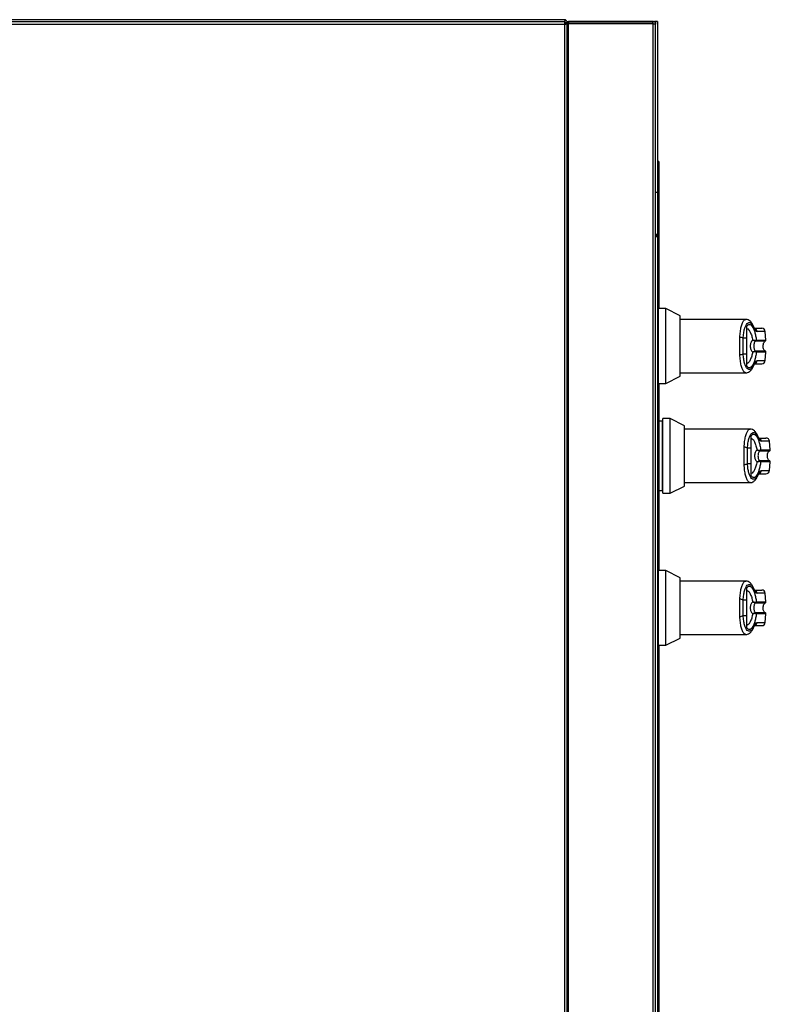
# Model space of a CAD drawing. Units: inches. Extents: x 0.3 to 10.6, y 0.4 to 8.2.
# Drawn here: x 5 to 5.2, y 3.4 to 3.7 of the extents above; entities that cross this region are included whole.
import ezdxf

# ---------------------------------------------------------------- set-up
doc = ezdxf.new("R2010")
doc.units = ezdxf.units.IN
doc.header["$MEASUREMENT"] = 0

msp = doc.modelspace()

# ---------------------------------------------------------------- linework, layer by layer
at = {"color": 7, "linetype": 'Continuous', "lineweight": 25}
for p, q in [((5.15751953961865, 3.696988085436582), (4.111872523179075, 3.696988085436582)), ((4.111720405720662, 3.696517432363803), (5.157671657077062, 3.696517432363803)), ((4.111872523179075, 3.69581156318473), (5.15751953961865, 3.69581156318473)), ((5.15751953961865, 3.69581156318473), (5.15751953961865, 3.239135130828278)), ((5.157671657077062, 3.696046889721119), (5.157671657077062, 3.696517432363803)), ((5.157671657077062, 3.696046889721119), (5.157671657077062, 3.695880471565165)), ((5.15775486615504, 3.695963735858191), (5.15775486615504, 3.69628221625751)), ((5.15775486615504, 3.69628221625751), (5.15822546401277, 3.69628221625751)), ((5.15775486615504, 3.695963735858191), (5.15822546401277, 3.695963735858191)), ((5.158142254934794, 3.696517432363803), (5.158612852792524, 3.696517432363803)), ((5.15822546401277, 3.695963735858191), (5.15822546401277, 3.69628221625751)), ((5.15822546401277, 3.238983013369865), (5.15822546401277, 3.695963735858191)), ((5.15822546401277, 3.69557623664834), (5.158612852792524, 3.69557623664834)), ((5.15822546401277, 3.695471659346622), (5.158377526256135, 3.695493082785411)), ((5.158377526256135, 3.69557623664834), (5.158377526256135, 3.696046889721119)), ((5.158612852792524, 3.696046889721119), (5.158377526256135, 3.696046889721119)), ((5.158612852792524, 3.69557623664834), (5.158377526256135, 3.69557623664834)), ((5.158377526256135, 3.239453611227596), (5.158377526256135, 3.695493082785411)), ((5.158377526256135, 3.695493082785411), (5.158612852792524, 3.695493082785411)), ((5.180495183849105, 3.696517432363803), (5.158612852792524, 3.696517432363803)), ((5.158612852792524, 3.696517432363803), (5.158612852792524, 3.696046889721119)), ((5.180495183849105, 3.696046889721119), (5.158612852792524, 3.696046889721119)), ((5.158612852792524, 3.695963735858191), (5.180495183849105, 3.695963735858191)), ((5.158612852792524, 3.238983013369865), (5.158612852792524, 3.695963735858191)), ((5.180259912527764, 3.696046889721119), (5.180259912527764, 3.695963735858191)), ((5.180495183849105, 3.696046889721119), (5.180495183849105, 3.696517432363803)), ((5.180495183849105, 3.696517432363803), (5.180965781706838, 3.696517432363803)), ((5.180495183849105, 3.695963735858191), (5.180495183849105, 3.238983013369865)), ((5.181201053028179, 3.696517432363803), (5.180965781706838, 3.696517432363803)), ((5.181671650885909, 3.696517432363803), (5.181201053028179, 3.696517432363803)), ((5.181201053028179, 3.696517432363803), (5.181201053028179, 3.69581156318473)), ((5.181201053028179, 3.248252736559742), (5.181201053028179, 3.69581156318473)), ((5.181671650885909, 3.696517432363803), (5.181671650885909, 3.652061588274448)), ((5.182083444717067, 3.660120445452352), (5.181671650885909, 3.660120445452352)), ((5.182083444717067, 3.660120445452352), (5.182083444717067, 3.643179253864326)), ((5.181671650885909, 3.652061588274448), (5.181201053028179, 3.652061588274448)), ((5.181671650885909, 3.652061588274448), (5.181671650885909, 3.641238003191779)), ((5.181201053028179, 3.641238003191779), (5.181671650885909, 3.641238003191779)), ((5.18163128868551, 3.641002787085487), (5.181201053028179, 3.641154849328851)), ((5.182083444717067, 3.643179253864326), (5.181671650885909, 3.643179253864326)), ((5.181671650885909, 3.641238003191779), (5.181671650885909, 3.640532134012707)), ((5.182083444717067, 3.643179253864326), (5.182083444717067, 3.621905944791878)), ((5.181671650885909, 3.640532134012707), (5.181201053028179, 3.640532134012707)), ((5.181671650885909, 3.640532134012707), (5.181671650885909, 3.312296892088741)), ((5.181774516521126, 3.621211173837539), (5.181671650885909, 3.621211173837539)), ((5.182006088434223, 3.621211173837539), (5.181774516521126, 3.621211173837539)), ((5.181774516521126, 3.621211173837539), (5.181774516521126, 3.603147294669875)), ((5.181774516521126, 3.621211173837539), (5.181774516521126, 3.612179206646183)), ((5.183858774169094, 3.621905944791878), (5.182006088434223, 3.621905944791878)), ((5.182006088434223, 3.602452523715536), (5.182006088434223, 3.621905944791878)), ((5.187564200853885, 3.620017921426014), (5.183858774169094, 3.621905944791878)), ((5.183858774169094, 3.612179206646183), (5.183858774169094, 3.621905944791878)), ((5.187564200853885, 3.612179206646183), (5.187564200853885, 3.620017921426014)), ((5.204665681727491, 3.619126916189571), (5.187564200853885, 3.619126916189571)), ((5.204933364282258, 3.614197647956428), (5.204933364282258, 3.617368372112265)), ((5.209892338211454, 3.613733675904508), (5.209697042585173, 3.615965357731771)), ((5.204933364282258, 3.614197647956428), (5.203979303460513, 3.614197647956428)), ((5.207291930290804, 3.613505472109364), (5.207245328789933, 3.613499729744329)), ((5.207352225123685, 3.613710927304556), (5.207417434095876, 3.613733675904508)), ((5.181774516521126, 3.612179206646183), (5.181774516521126, 3.603147294669875)), ((5.183858774169094, 3.602452523715536), (5.183858774169094, 3.612179206646183)), ((5.187564200853885, 3.604340491866352), (5.187564200853885, 3.612179206646183)), ((5.203979303460513, 3.610160820550987), (5.204933364282258, 3.610160820550987)), ((5.204933364282258, 3.606990096395149), (5.204933364282258, 3.610160820550987)), ((5.207291930290804, 3.610852996398049), (5.207245328789933, 3.610858738763085)), ((5.207417434095876, 3.610624792602906), (5.207352225123685, 3.610647541202858)), ((5.209697042585173, 3.608393055560594), (5.209892338211454, 3.610624792602906)), ((5.187564200853885, 3.605231552317843), (5.204665681727491, 3.605231552317843)), ((5.206637300676671, 3.606995176179604), (5.206775172652589, 3.607292840505666)), ((5.181671650885909, 3.603147294669875), (5.181774516521126, 3.603147294669875)), ((5.181774516521126, 3.603147294669875), (5.182006088434223, 3.603147294669875)), ((5.182006088434223, 3.602452523715536), (5.183858774169094, 3.602452523715536)), ((5.182083444717067, 3.602452523715536), (5.182083444717067, 3.553891275130596)), ((5.183858774169094, 3.602452523715536), (5.187564200853885, 3.604340491866352)), ((5.182892124316308, 3.592681779176246), (5.182083444717067, 3.592681779176246)), ((5.183123751444453, 3.592681779176246), (5.182892124316308, 3.592681779176246)), ((5.182892124316308, 3.592681779176246), (5.182892124316308, 3.574617844793535)), ((5.182892124316308, 3.592681779176246), (5.182892124316308, 3.583649811984891)), ((5.184976437179324, 3.593376550130585), (5.183123751444453, 3.593376550130585)), ((5.183123751444453, 3.573923073839196), (5.183123751444453, 3.593376550130585)), ((5.188681863864115, 3.591488526764722), (5.184976437179324, 3.593376550130585)), ((5.184976437179324, 3.583649811984891), (5.184976437179324, 3.593376550130585)), ((5.188681863864115, 3.583649811984891), (5.188681863864115, 3.591488526764722)), ((5.205783289522672, 3.59059746631323), (5.188681863864115, 3.59059746631323)), ((5.206051027292488, 3.585668253295135), (5.206051027292488, 3.588838922235924)), ((5.211009946006636, 3.585204281243215), (5.210814705595403, 3.58743596307048)), ((5.206051027292488, 3.585668253295135), (5.205096966470743, 3.585668253295135)), ((5.208409593301035, 3.584976077448073), (5.208362991800163, 3.584970279867988)), ((5.208469888133916, 3.585181477428215), (5.208535041891057, 3.585204281243215)), ((5.182892124316308, 3.583649811984891), (5.182892124316308, 3.574617844793535)), ((5.184976437179324, 3.573923073839196), (5.184976437179324, 3.583649811984891)), ((5.188681863864115, 3.575811097205059), (5.188681863864115, 3.583649811984891)), ((5.208409593301035, 3.582323601736757), (5.208362991800163, 3.582329344101793)), ((5.208535041891057, 3.582095397941614), (5.208469888133916, 3.582118146541565)), ((5.210814705595403, 3.579863660899302), (5.211009946006636, 3.582095397941614)), ((5.205096966470743, 3.581631370674645), (5.206051027292488, 3.581631370674645)), ((5.206051027292488, 3.578460701733856), (5.206051027292488, 3.581631370674645)), ((5.188681863864115, 3.576702157656551), (5.205783289522672, 3.576702157656551)), ((5.182083444717067, 3.574617844793535), (5.182892124316308, 3.574617844793535)), ((5.182892124316308, 3.574617844793535), (5.183123751444453, 3.574617844793535)), ((5.184976437179324, 3.573923073839196), (5.188681863864115, 3.575811097205059)), ((5.183123751444453, 3.573923073839196), (5.184976437179324, 3.573923073839196)), ((5.183858774169094, 3.553891275130596), (5.182006088434223, 3.553891275130596)), ((5.182006088434223, 3.534437798839207), (5.182006088434223, 3.553891275130596)), ((5.187564200853885, 3.552003251764733), (5.183858774169094, 3.553891275130596)), ((5.183858774169094, 3.544164536984902), (5.183858774169094, 3.553891275130596)), ((5.181774516521126, 3.553196504176257), (5.181671650885909, 3.553196504176257)), ((5.182006088434223, 3.553196504176257), (5.181774516521126, 3.553196504176257)), ((5.181774516521126, 3.553196504176257), (5.181774516521126, 3.535132569793546)), ((5.181774516521126, 3.553196504176257), (5.181774516521126, 3.544164536984902)), ((5.187564200853885, 3.544164536984902), (5.187564200853885, 3.552003251764733)), ((5.204665681727491, 3.551112191313242), (5.187564200853885, 3.551112191313242)), ((5.204933364282258, 3.546182978295146), (5.204933364282258, 3.549353647235935)), ((5.204933364282258, 3.546182978295146), (5.203979303460513, 3.546182978295146)), ((5.209892338211454, 3.545718951028178), (5.209697042585173, 3.547950688070491)), ((5.181774516521126, 3.544164536984902), (5.181774516521126, 3.535132569793546)), ((5.183858774169094, 3.534437798839207), (5.183858774169094, 3.544164536984902)), ((5.187564200853885, 3.53632582220507), (5.187564200853885, 3.544164536984902)), ((5.207291930290804, 3.545490747233035), (5.207245328789933, 3.545485004867999)), ((5.207352225123685, 3.545696202428227), (5.207417434095876, 3.545718951028178)), ((5.203979303460513, 3.542146095674657), (5.204933364282258, 3.542146095674657)), ((5.204933364282258, 3.538975426733868), (5.204933364282258, 3.542146095674657)), ((5.207291930290804, 3.54283827152172), (5.207245328789933, 3.542844013886756)), ((5.207417434095876, 3.542610067726577), (5.207352225123685, 3.542632871541576)), ((5.209697042585173, 3.540378385899313), (5.209892338211454, 3.542610067726577)), ((5.206637300676671, 3.538980506518323), (5.206774013136573, 3.539275630952158)), ((5.183858774169094, 3.534437798839207), (5.187564200853885, 3.53632582220507)), ((5.187564200853885, 3.537216882656562), (5.204665681727491, 3.537216882656562)), ((5.181671650885909, 3.535132569793546), (5.181774516521126, 3.535132569793546)), ((5.181774516521126, 3.535132569793546), (5.182006088434223, 3.535132569793546)), ((5.182006088434223, 3.534437798839207), (5.183858774169094, 3.534437798839207)), ((5.182083444717067, 3.534437798839207), (5.182083444717067, 3.350141231064571))]:
    msp.add_line(p, q, dxfattribs=at)
at = {"color": 8, "linetype": 'Continuous', "lineweight": 25}
for p, q in [((5.180965781706838, 3.696517432363803), (5.180965781706838, 3.696329811629252)), ((5.209697042585173, 3.615965357731771), (5.207581257144555, 3.615965357731771)), ((5.207291930290804, 3.613505472109364), (5.20976341107338, 3.613505472109364)), ((5.207417434095876, 3.613733675904508), (5.209892338211454, 3.613733675904508)), ((5.20976341107338, 3.610852996398049), (5.207291930290804, 3.610852996398049)), ((5.209892338211454, 3.610624792602906), (5.207417434095876, 3.610624792602906)), ((5.207581257144555, 3.608393055560594), (5.209697042585173, 3.608393055560594)), ((5.210814705595403, 3.58743596307048), (5.208698920154784, 3.58743596307048)), ((5.208409593301035, 3.584976077448073), (5.210881074083611, 3.584976077448073)), ((5.208535041891057, 3.585204281243215), (5.211009946006636, 3.585204281243215)), ((5.210881074083611, 3.582323601736757), (5.208409593301035, 3.582323601736757)), ((5.211009946006636, 3.582095397941614), (5.208535041891057, 3.582095397941614)), ((5.208698920154784, 3.579863660899302), (5.210814705595403, 3.579863660899302)), ((5.209697042585173, 3.547950688070491), (5.207581257144555, 3.547950688070491)), ((5.207291930290804, 3.545490747233035), (5.20976341107338, 3.545490747233035)), ((5.207417434095876, 3.545718951028178), (5.209892338211454, 3.545718951028178)), ((5.20976341107338, 3.54283827152172), (5.207291930290804, 3.54283827152172)), ((5.209892338211454, 3.542610067726577), (5.207417434095876, 3.542610067726577)), ((5.207581257144555, 3.540378385899313), (5.209697042585173, 3.540378385899313))]:
    msp.add_line(p, q, dxfattribs=at)
at = {"color": 8, "linetype": 'Continuous', "lineweight": 25, "flags": 128}
for points in [[(5.206680368414443, 3.617077002301723), (5.206676006425617, 3.617228898899942), (5.206637300676671, 3.61736329232781)], [(5.206637190246574, 3.606994844889313), (5.206676006425617, 3.607129569607472), (5.206680368414443, 3.60728146620569)], [(5.207798031424673, 3.588547607640431), (5.207793669435848, 3.58869950423865), (5.2077549636869, 3.588833897666518)], [(5.207754798041755, 3.578465395012973), (5.207793669435848, 3.578600119731131), (5.207798031424673, 3.57875201632935)], [(5.206680368414443, 3.549062332640442), (5.206676006425617, 3.549214174023613), (5.206637300676671, 3.549348622666529)], [(5.206637190246574, 3.538980120012984), (5.206676006425617, 3.539114844731142), (5.206680368414443, 3.539266741329361)]]:
    msp.add_lwpolyline(points, dxfattribs=at)
at = {"color": 7, "linetype": 'Continuous', "lineweight": 25, "flags": 128}
for points in [[(5.206637411106767, 3.606995341824749), (5.206633987773766, 3.606987556502921), (5.20656403030741, 3.606871494471131)], [(5.206637411106767, 3.538980672163468), (5.206633987773766, 3.538972831626592), (5.20656403030741, 3.538856769594801)]]:
    msp.add_lwpolyline(points, dxfattribs=at)
at = {"color": 7, "linetype": 'Continuous', "lineweight": 25}
for centre, radius, start, end in [((5.18096578354224, 3.641238052513243), 0.0007058823529414134, 289.4712206365187, 340.5287793655124), ((5.18096578354224, 3.641238052513243), 0.0007058823529414134, 340.5287793655124, 0), ((5.208774237000654, 3.615884648159381), 0.0009263547938867212, 4.999999999971303, 90), ((5.203177326045516, 3.61283589978787), 0.001580356241084578, 59.50479687637223, 92.25740276022836), ((5.207130168791606, 3.613690668500347), 0.0002229785500100159, 301.0952423932187, 5.212819229520878), ((5.207185559580247, 3.613712585306128), 0.0002328317081890568, 297.1844571173427, 5.197148458927899), ((5.20966160945548, 3.613713481540291), 0.0002315886984717384, 296.0746703022982, 5.00000000013548), ((5.203177618388724, 3.611521406475225), 0.001579206449950782, 267.7303379128558, 300.5074624505513), ((5.207130168791609, 3.610667800007068), 0.0002229785500078793, 354.7871807703041, 58.90475760725054), ((5.207185559580248, 3.610645883201286), 0.0002328317081882115, 354.8028515409443, 62.81554288275274), ((5.20966160945548, 3.610644976427381), 0.0002315886984726232, 354.9999999998845, 63.92532969755352), ((5.208774237000654, 3.608473809808292), 0.0009263547938867212, 270.0000000000008, 355.0000000000295), ((5.20989188405948, 3.587355236394647), 0.0009263547938867212, 4.999999999971303, 90), ((5.204294927360419, 3.58430625984965), 0.001580598899162189, 59.50738177266181, 92.2548178639208), ((5.208247632130509, 3.585161319686409), 0.0002231682450644025, 301.12573918656, 5.18232243576201), ((5.208303398022486, 3.585183038109526), 0.0002326158906342174, 297.1631839821669, 5.23971117808427), ((5.210779256514305, 3.585184069775557), 0.000231588698471867, 296.0746703026447, 5.000000000026029), ((5.208247632130507, 3.582138304283371), 0.0002231682450663249, 354.8176775645071, 58.87426081322721), ((5.208303235020522, 3.582116551469577), 0.0002327700517090487, 354.7859169898717, 62.81118785000658), ((5.210779256514305, 3.582115564662647), 0.0002315886984717384, 354.9999999998654, 63.92532969755352), ((5.204295107416161, 3.582993049362763), 0.001580236309255246, 267.7381310061595, 300.4927836875458), ((5.20989188405948, 3.579944398043557), 0.0009263547938860306, 270.0000000000008, 355.0000000000247), ((5.208774237000666, 3.547869942276975), 0.0009263547938860306, 5.000000000030817, 90), ((5.203177506039947, 3.544821544702461), 0.001579993838885992, 59.50463222172342, 92.26445308459706), ((5.207130070815003, 3.545675993214266), 0.0002230716234642522, 301.1102133276403, 5.197848295131366), ((5.207185513766725, 3.545697885625573), 0.0002328750528940918, 297.1916517481336, 5.189953828277347), ((5.209661609455491, 3.545698775657887), 0.0002315886984725458, 296.0746703025964, 4.999999999897427), ((5.203177326045513, 3.543507843843224), 0.001580356241094341, 267.742597239883, 300.4952031235321), ((5.207130264052393, 3.542653128649588), 0.000222883529212761, 354.7853901069004, 58.91862176735896), ((5.207185559580248, 3.542631158324956), 0.000232831708188256, 354.8028515410531, 62.81554288280266), ((5.209661609455491, 3.542630270544977), 0.0002315886984716997, 354.9999999999747, 63.92532969730784), ((5.208774237000666, 3.540459103925887), 0.0009263547938864747, 270.0000000000008, 354.9999999999926)]:
    msp.add_arc(centre, radius, start, end, dxfattribs=at)
at = {"color": 8, "linetype": 'Continuous', "lineweight": 25}
for centre, radius, start, end in [((5.206665983855213, 3.615895438145792), 0.000917940053972437, 4.368456450092651, 76.06175344738594), ((5.206664082623495, 3.608465077582123), 0.0009199979748171353, 281.4861955417929, 355.5100069712304), ((5.207783587754675, 3.587365933582354), 0.0009180073702850961, 4.375014853716491, 76.05899494011382), ((5.207781645821919, 3.579935771232753), 0.0009201043972961421, 281.4911913618764, 355.5050111512315), ((5.206665977269675, 3.547880702996353), 0.0009179516109050758, 4.372500839298489, 76.06150895458254), ((5.206664024491706, 3.540450399344825), 0.0009200552569207054, 281.4891647951531, 355.5108227981548)]:
    msp.add_arc(centre, radius, start, end, dxfattribs=at)
at = {"color": 7, "linetype": 'Continuous', "lineweight": 25}
for points, knots in [([(5.15751953961865, 3.696988085436582), (5.157532219546541, 3.696977601518889), (5.15755758178955, 3.696956631709715), (5.157595642165839, 3.696791199893181), (5.157622565819474, 3.696631520034016), (5.157636889792263, 3.6965291415547), (5.157638528048007, 3.696517432363803)], [0, 0, 0, 0, 0.3195763605565524, 0.6392128871660456, 0.9587361991911809, 1, 1, 1, 1]), ([(5.15822546401277, 3.69628221625751), (5.158214838732174, 3.696374709404297), (5.158193590807964, 3.696559672742909), (5.158030315820405, 3.696792944215068), (5.157797080149924, 3.696956210129966), (5.157612054960215, 3.696977460124072), (5.15751953961865, 3.696988085436582)], [0, 0, 0, 0, 0.2499951043056526, 0.4999281647916652, 0.749956658796716, 1, 1, 1, 1]), ([(5.157671657077062, 3.696517432363803), (5.157658968525445, 3.696506845537418), (5.157633588403735, 3.696485669366151), (5.157595656850753, 3.696322438378988), (5.157557569134362, 3.696088971862327), (5.157532217499937, 3.695904042781615), (5.15751953961865, 3.69581156318473)], [0, 0, 0, 0, 0.2499862782391637, 0.5000320256457802, 0.7499753065022402, 0.9999999999999999, 0.9999999999999999, 0.9999999999999999, 0.9999999999999999]), ([(5.157671657077062, 3.696046889721119), (5.15765896250528, 3.696043352920409), (5.157633548832058, 3.696036272484846), (5.157595667987563, 3.695981885887528), (5.157557558215441, 3.695904117083306), (5.157532215547061, 3.695842421940485), (5.15751953961865, 3.69581156318473)], [0, 0, 0, 0, 0.2496729942726543, 0.4998284304588078, 0.7498235421038625, 1, 1, 1, 1]), ([(5.15751953961865, 3.69581156318473), (5.157612037762238, 3.695824268900861), (5.157796965939915, 3.695849670977475), (5.158030436958118, 3.695887663144179), (5.158193556869569, 3.695925607468955), (5.158214828385683, 3.69595102649945), (5.15822546401277, 3.695963735858191)], [0, 0, 0, 0, 0.2500782243760252, 0.4999723077310685, 0.7499892325666776, 1, 1, 1, 1]), ([(5.15751953961865, 3.69581156318473), (5.157550370908594, 3.695824270670459), (5.157612026696025, 3.695849682842324), (5.157689885669804, 3.695887657091705), (5.157744169350691, 3.695925578872385), (5.157751302136734, 3.69595102251022), (5.15775486615504, 3.695963735858191)], [0, 0, 0, 0, 0.2501067815835945, 0.5001584620081774, 0.7502456431701202, 0.9999999999999999, 0.9999999999999999, 0.9999999999999999, 0.9999999999999999]), ([(5.15775486615504, 3.69628221625751), (5.157750982003613, 3.696312499457519), (5.157743214104096, 3.696373062712885), (5.157707177440996, 3.696435613725376), (5.157676516867348, 3.696455050600445), (5.157671657077062, 3.696458131401794)], [0, 0, 0, 0, 0.4569893411867596, 0.9139312279211292, 1, 1, 1, 1]), ([(5.158377526256135, 3.696046889721119), (5.158281765276584, 3.696042802229173), (5.158167592497773, 3.696037928842161), (5.158077828247119, 3.695974038914151), (5.158063352630593, 3.695963735858192)], [0, 0, 0, 0, 0.8387373991254027, 1, 1, 1, 1]), ([(5.181201053028179, 3.69581156318473), (5.181190442699569, 3.695904053644548), (5.181169220796895, 3.696089045420852), (5.181006012745092, 3.696322372070412), (5.180772698683175, 3.696485704554835), (5.180587694970308, 3.696506855721329), (5.180495183849105, 3.696517432363803)], [0, 0, 0, 0, 0.2499722562254489, 0.4999738545735307, 0.7499618865617902, 1, 1, 1, 1]), ([(5.180689375174419, 3.695936349194172), (5.180680864012677, 3.695950820124767), (5.180656755697211, 3.695991809800505), (5.180586695520879, 3.696035807046988), (5.180525698652427, 3.696043194174805), (5.180495183849105, 3.696046889721119)], [0, 0, 0, 0, 0.2142670167054945, 0.6069226493809512, 1, 1, 1, 1]), ([(5.180495183849105, 3.695963735858191), (5.180587696092032, 3.695951027752074), (5.18077270708799, 3.695925613392903), (5.181006011597917, 3.695887647677103), (5.181169224175504, 3.695849690863667), (5.181190443633503, 3.695824272144051), (5.181201053028179, 3.69581156318473)], [0, 0, 0, 0, 0.2500244990599651, 0.500012540195766, 0.7500141476918856, 1, 1, 1, 1]), ([(5.203979303460513, 3.614197647956428), (5.204008891239323, 3.614650249634373), (5.204067914325168, 3.61555312064276), (5.204311796118097, 3.616666990618146), (5.204636007653948, 3.617526440217756), (5.205023779236653, 3.618084719124908), (5.205444788292414, 3.618326930537042), (5.20587454361307, 3.618238304197135), (5.206296620042069, 3.617847538922112), (5.206552657263871, 3.617333436271043), (5.206680368414443, 3.617077002301723)], [0, 0, 0, 0, 0.1249911568163953, 0.2493382090557796, 0.3739742225591857, 0.499331217426988, 0.6244329709878921, 0.7496508776927244, 0.8751260686646548, 1, 1, 1, 1]), ([(5.206637300676671, 3.61736329232781), (5.206516586060678, 3.617614753547039), (5.206276713265152, 3.61811443376494), (5.205807504047148, 3.618673621240795), (5.205263167289076, 3.619054065749341), (5.204863143238132, 3.619102949275805), (5.204666565168266, 3.619126971404619)], [0, 0, 0, 0, 0.2560558256253219, 0.5088101900386848, 0.7586216514934785, 1, 1, 1, 1]), ([(5.204933364282258, 3.617368372112265), (5.205043180609326, 3.617500872344836), (5.20526314736458, 3.617766275923767), (5.205621023653915, 3.61785552158407), (5.20598011112827, 3.617715095580894), (5.206329807718092, 3.617328319269492), (5.206658711367338, 3.6167132658273), (5.206955998610874, 3.615887715581348), (5.207217882297333, 3.614889723072889), (5.207350917032008, 3.614119023788588), (5.207417434095876, 3.613733675904508)], [0, 0, 0, 0, 0.1248634468119305, 0.2501067735398647, 0.3747048278297021, 0.4999259624711635, 0.6246884570691149, 0.7495450317312371, 0.8747730871874068, 1, 1, 1, 1]), ([(5.204933364282258, 3.616769620127138), (5.205084135850749, 3.616681821003354), (5.205385231523095, 3.616506483328803), (5.20580800385507, 3.615825668558), (5.206178568068549, 3.614901214393743), (5.206365256219212, 3.614112169303068), (5.20645492537172, 3.613733178969071)], [0, 0, 0, 0, 0.2509841051941719, 0.5012233318100382, 0.7604299953188293, 1, 1, 1, 1]), ([(5.206888584362056, 3.616802528296001), (5.206900434171295, 3.616799315487253), (5.206935619297761, 3.616789775833085), (5.206819080585483, 3.616961279750095), (5.206700403888232, 3.617223737385203), (5.206637300676671, 3.61736329232781)], [0, 0, 0, 0, 0.192110749172999, 0.5704261452082313, 1, 1, 1, 1]), ([(5.206680368414443, 3.617077002301723), (5.20684006145607, 3.616756660826418), (5.207159157668918, 3.616116559350824), (5.207440642553967, 3.616015727739285), (5.207581257144555, 3.615965357731771)], [0, 0, 0, 0, 0.500454205339939, 1, 1, 1, 1]), ([(5.206900234737273, 3.616810976198409), (5.207236351026093, 3.616810976198409), (5.207987509043079, 3.616810976198409), (5.208631656393466, 3.616810976198409), (5.208726712156341, 3.616810976198409), (5.208774233480837, 3.616810976198409)], [0, 0, 0, 0, 0.2882433260451867, 0.6441707599537271, 1, 1, 1, 1]), ([(5.203084930106115, 3.612179206646183), (5.203086053484177, 3.612568180707623), (5.203088250085949, 3.613328762690335), (5.203106272208257, 3.614058494547668), (5.203115077522556, 3.614415029602079)], [0, 0, 0, 0, 0.5114163499537894, 1, 1, 1, 1]), ([(5.203979303460513, 3.610160820550987), (5.203971126144089, 3.610490944508381), (5.203954762444125, 3.611151558468972), (5.203949557668658, 3.61218060895748), (5.203954863476016, 3.613209097838451), (5.203971153054504, 3.613867979792262), (5.203979303460513, 3.614197647956428)], [0, 0, 0, 0, 0.250186679203684, 0.5006507687005658, 0.7501532051257058, 1, 1, 1, 1]), ([(5.204933364282258, 3.610160820550987), (5.204933364282258, 3.610577205690639), (5.204933364282258, 3.611422078335529), (5.204933364282258, 3.612795744144842), (5.204933364282259, 3.613711479407765), (5.204933364282259, 3.614197647956428)], [0, 0, 0, 0, 0.3131139610763798, 0.6353286783183257, 1, 1, 1, 1]), ([(5.20645492537172, 3.613733178969071), (5.206350990404188, 3.613632379123375), (5.206144078189718, 3.613431708263642), (5.205942107289795, 3.613043394267852), (5.20581357889972, 3.612622038700199), (5.205798138705134, 3.612326898173907), (5.205790412263919, 3.612179206646183)], [0, 0, 0, 0, 0.2511357435525685, 0.4999573681901311, 0.7497732312568487, 0.9999999999999999, 0.9999999999999999, 0.9999999999999999, 0.9999999999999999]), ([(5.20645492537172, 3.613733178969071), (5.206546570589434, 3.613719884105208), (5.206730307402819, 3.613693229621955), (5.206984931111414, 3.613676595290903), (5.207208882977113, 3.613676213668834), (5.207304148044, 3.613699284321172), (5.207352225123685, 3.613710927304556)], [0, 0, 0, 0, 0.2465956361061026, 0.4943923698770861, 0.7448368104215611, 1, 1, 1, 1]), ([(5.206454925371721, 3.613733178969072), (5.206539759582805, 3.613700040654481), (5.206709196966009, 3.613633854274761), (5.206937495093956, 3.61355676216647), (5.20713003032376, 3.613500350754136), (5.207206642748816, 3.613499938111462), (5.207245328789933, 3.613499729744329)], [0, 0, 0, 0, 0.2485325645580785, 0.4963882712128346, 0.7456973326108444, 1, 1, 1, 1]), ([(5.207245328789933, 3.613499729744329), (5.207205442687874, 3.613475246060005), (5.207120843143384, 3.613423315476813), (5.206974237459247, 3.613267718105059), (5.206825846395937, 3.61300338794217), (5.206716965948096, 3.6126136713708), (5.206679166631882, 3.612179126679874), (5.206717036226648, 3.611744303674656), (5.206826048944599, 3.61135455273468), (5.206974628913427, 3.611090391192715), (5.207121000167961, 3.610934965533593), (5.207205436909995, 3.610883196761002), (5.207245328789933, 3.610858738763085)], [0, 0, 0, 0, 0.04677904174812193, 0.09921966347389655, 0.2197798336321025, 0.3557634757570826, 0.5000998494695169, 0.6442393283624643, 0.7805262180412011, 0.9010062335051897, 0.9532306984793837, 1, 1, 1, 1]), ([(5.20976341107338, 3.610852996398049), (5.209707235567612, 3.610886731887279), (5.209574471121791, 3.610966461895419), (5.209397113847908, 3.611180175450724), (5.209234597723125, 3.611504791444983), (5.209134737184343, 3.611944600651455), (5.209135711814781, 3.612447430479378), (5.209256812546135, 3.612921261564865), (5.209464269131438, 3.613302355387348), (5.209673099267272, 3.613444150591235), (5.209763411073381, 3.613505472109364)], [0, 0, 0, 0, 0.06381401335562682, 0.1508171934181664, 0.2682692316386841, 0.4177732984854676, 0.5877677071086921, 0.7539385859203177, 0.8935869546312319, 1, 1, 1, 1]), ([(5.203115077522556, 3.609943438905335), (5.203106272205428, 3.610299973930662), (5.203088250513379, 3.611029688072499), (5.203086053611622, 3.611790251212379), (5.203084930106115, 3.612179206646183)], [0, 0, 0, 0, 0.4885954716856214, 1, 1, 1, 1]), ([(5.206680368414443, 3.60728146620569), (5.206552657270067, 3.607025030132329), (5.206296620060686, 3.606510923263043), (5.205874543238031, 3.606120189441776), (5.205444787083964, 3.606031442756034), (5.205023781050901, 3.606273774138533), (5.204636006822725, 3.606832019323373), (5.204311801489506, 3.60769147975639), (5.204067907511774, 3.608805306744177), (5.204008889576454, 3.609708195777312), (5.203979303460513, 3.610160820550987)], [0, 0, 0, 0, 0.1248737214031788, 0.2503487014321333, 0.3755666647620606, 0.5006689728025548, 0.6260257569260872, 0.750661560897303, 0.8750048450853343, 1, 1, 1, 1]), ([(5.20645492537172, 3.610625289538342), (5.206365485953204, 3.610247049975601), (5.206179299691091, 3.609459667728064), (5.205809270477602, 3.608535573656189), (5.205386427959501, 3.607852937588012), (5.205084636147813, 3.607677024213241), (5.204933364282258, 3.607588848380276)], [0, 0, 0, 0, 0.2390642072051171, 0.4976605604405419, 0.7482044866003789, 1, 1, 1, 1]), ([(5.207417434095876, 3.610624792602906), (5.207351159044438, 3.610240590605223), (5.207218374263365, 3.609470826160782), (5.206956855141882, 3.60847343386498), (5.206659448554753, 3.607646675211614), (5.206330185883652, 3.607030672269051), (5.205980307095647, 3.606643482400967), (5.2056211258822, 3.606502944607451), (5.205263236240365, 3.60659208813494), (5.205043204519932, 3.606857568240442), (5.204933364282259, 3.606990096395149)], [0, 0, 0, 0, 0.1248457107457816, 0.2501334968389113, 0.3749323475263637, 0.4999992957807761, 0.6252458264090257, 0.7498679245073294, 0.8751336099737609, 1, 1, 1, 1]), ([(5.205790412263919, 3.612179206646183), (5.20579810796827, 3.612031966024849), (5.205813529919601, 3.611736900415154), (5.205942147247407, 3.611314631508623), (5.206144596936235, 3.610926038339398), (5.206351611680708, 3.610725414003752), (5.20645492537172, 3.610625289538342)], [0, 0, 0, 0, 0.2494714323339549, 0.4999329642585753, 0.750434340572932, 1, 1, 1, 1]), ([(5.207245328789933, 3.610858738763085), (5.207206648749464, 3.61085850778204), (5.207130101197506, 3.610858050672033), (5.206937345595024, 3.610801724601596), (5.206709181548772, 3.610724538187582), (5.206539745866088, 3.610658399135094), (5.20645492537172, 3.610625289538342)], [0, 0, 0, 0, 0.2545029231631804, 0.503659652317139, 0.7515291171373936, 1, 1, 1, 1]), ([(5.207352225123685, 3.610647541202858), (5.207304103372475, 3.610659184405725), (5.207208766760742, 3.61068225138652), (5.20698487780946, 3.610681872819096), (5.20673026450628, 3.610665241967182), (5.206546550391532, 3.61063858456845), (5.20645492537172, 3.610625289538342)], [0, 0, 0, 0, 0.2552248888686091, 0.5056398722482603, 0.7534443308237282, 1, 1, 1, 1]), ([(5.206637300676671, 3.606995176179604), (5.20668975627331, 3.607109890658943), (5.206797875768454, 3.607346335812309), (5.20691427974101, 3.607538173419273), (5.206880820531221, 3.607533185375467), (5.206864565815991, 3.607530762149332)], [0, 0, 0, 0, 0.3263981665089584, 0.6727595764974192, 1, 1, 1, 1]), ([(5.206680368414443, 3.60728146620569), (5.20683961979965, 3.607601019663305), (5.207158729166441, 3.608241343773407), (5.207440236112592, 3.60834242091887), (5.207581257144555, 3.608393055560594)], [0, 0, 0, 0, 0.4990495478344532, 1, 1, 1, 1]), ([(5.206888473931959, 3.607547437093957), (5.207228938670045, 3.607547437093957), (5.2079846366481, 3.607547437093957), (5.208631806902885, 3.607547437093956), (5.208726762321533, 3.607547437093956), (5.208774233480837, 3.607547437093956)], [0, 0, 0, 0, 0.2907925287612804, 0.6454451854679291, 1, 1, 1, 1]), ([(5.204666565168266, 3.605231497102795), (5.204813659875923, 3.605245269933107), (5.205151453444143, 3.605276898355159), (5.205645701827168, 3.605552181676956), (5.206181589114926, 3.606082452442621), (5.206478268752012, 3.606676622502365), (5.206637300676671, 3.606995120964556)], [0, 0, 0, 0, 0.1754903052522498, 0.4030022381032565, 0.6799857785199463, 1, 1, 1, 1]), ([(5.205096966470743, 3.585668253295135), (5.205126532843335, 3.586120862490616), (5.205185515683473, 3.587023786098856), (5.205429401538335, 3.588137570014275), (5.205753593372231, 3.588996963389045), (5.206141491491056, 3.589555363645548), (5.206562384147958, 3.589797524274586), (5.206992284227575, 3.589708886330082), (5.207414167985204, 3.589318171677687), (5.207670285381483, 3.588804043905684), (5.207798031424673, 3.588547607640431)], [0, 0, 0, 0, 0.1249869896162024, 0.2493402802549456, 0.373973865186265, 0.4993299854064389, 0.6244409117753896, 0.7496456604006275, 0.8751284499056922, 1, 1, 1, 1]), ([(5.2077549636869, 3.588833897666518), (5.207634237371648, 3.589085339786848), (5.207394318213681, 3.58958503019536), (5.206925227565077, 3.59014420630069), (5.206380769369374, 3.590524660241929), (5.205980779870419, 3.590573551811037), (5.205784228178495, 3.590597576743327)], [0, 0, 0, 0, 0.2560390228473576, 0.5088258234289087, 0.7586408751086589, 1, 1, 1, 1]), ([(5.206051027292488, 3.588838922235924), (5.206160843507858, 3.588971451256187), (5.206380808089654, 3.589236910145113), (5.206738687100834, 3.589326058022552), (5.207097822586364, 3.589185609122317), (5.207447346191719, 3.588798984832132), (5.207776411105996, 3.588183845376243), (5.208073639331599, 3.587358360067572), (5.208335575874613, 3.586360265495309), (5.20846855140362, 3.585589619847558), (5.208535041891057, 3.585204281243215)], [0, 0, 0, 0, 0.1248600664401386, 0.2500977856971482, 0.3746960383044949, 0.4999292859499854, 0.6246888395712868, 0.7495456129623945, 0.8747676779408787, 1, 1, 1, 1]), ([(5.206051027292488, 3.588240170250798), (5.206201806763149, 3.588152395908184), (5.206502924062014, 3.587977104319469), (5.206925607072249, 3.58729619115851), (5.207296228110813, 3.586371897126222), (5.207482921728295, 3.58558278512107), (5.207572588381952, 3.58520378430778)], [0, 0, 0, 0, 0.2509661805206145, 0.5011972654753583, 0.7604311671570073, 1, 1, 1, 1]), ([(5.208006247372285, 3.588273133634708), (5.208018098092857, 3.588269925233019), (5.208053292730725, 3.588260396822076), (5.207936660148496, 3.588431787850923), (5.207818035778424, 3.588694277683171), (5.2077549636869, 3.588833842451469)], [0, 0, 0, 0, 0.1920747086521769, 0.5704294329273057, 1, 1, 1, 1]), ([(5.207798031424673, 3.588547607640431), (5.20795772358488, 3.588227266200481), (5.208276813960062, 3.587587172972808), (5.208558304526004, 3.587486335407487), (5.208698920154784, 3.58743596307048)], [0, 0, 0, 0, 0.5004605987086305, 1, 1, 1, 1]), ([(5.208017842532455, 3.588281581537117), (5.208353987339439, 3.588281581537117), (5.209105212205542, 3.588281581537117), (5.209749222881225, 3.588281581537117), (5.20984434311016, 3.588281581537117), (5.209891896491067, 3.588281581537117)], [0, 0, 0, 0, 0.2882425283791073, 0.644171649503026, 1, 1, 1, 1]), ([(5.204202537901298, 3.583649811984891), (5.204203684498859, 3.584038789855096), (5.204205926547001, 3.584799394220726), (5.204223939511803, 3.585529103560245), (5.204232740532786, 3.585885634940786)], [0, 0, 0, 0, 0.5114063076457832, 1, 1, 1, 1]), ([(5.205096966470743, 3.581631370674645), (5.205088787203854, 3.581961510395277), (5.20507242027215, 3.582622128802036), (5.205067244239743, 3.583651217597282), (5.205072437924915, 3.584679711053934), (5.205088786491952, 3.585338586195251), (5.205096966470743, 3.585668253295135)], [0, 0, 0, 0, 0.2502006828262007, 0.5006582550629392, 0.7501551742030532, 1, 1, 1, 1]), ([(5.206051027292488, 3.581631370674645), (5.206051027292488, 3.582047776192203), (5.206051027292488, 3.582892679268307), (5.206051027292489, 3.58426634661113), (5.206051027292488, 3.585182083925343), (5.206051027292488, 3.585668253295135)], [0, 0, 0, 0, 0.3131195746273055, 0.6353318595378782, 1, 1, 1, 1]), ([(5.207572588381952, 3.58520378430778), (5.207468654306657, 3.58510298582928), (5.207261746454821, 3.58490232019969), (5.207059761504921, 3.584513988056331), (5.2069312582091, 3.584092649786638), (5.206915770307202, 3.583797504586577), (5.206908020059101, 3.583649811984891)], [0, 0, 0, 0, 0.2511362738105111, 0.4999521743518245, 0.749772775154719, 1, 1, 1, 1]), ([(5.207572588381952, 3.58520378430778), (5.207664211578559, 3.585190457949977), (5.20784793154507, 3.585163736354358), (5.208102587333439, 3.585147245871177), (5.208326544759355, 3.585146738036829), (5.208421810614298, 3.585169825799557), (5.208469888133916, 3.585181477428215)], [0, 0, 0, 0, 0.246561288799981, 0.4943969802204112, 0.744838912991386, 1, 1, 1, 1]), ([(5.207572588381952, 3.58520378430778), (5.207657414153478, 3.585170647552967), (5.207826902790478, 3.585104437681761), (5.208055032828889, 3.5850273152875), (5.208247783391213, 3.584970973820232), (5.208324325548095, 3.584970512772275), (5.208362991800163, 3.584970279867988)], [0, 0, 0, 0, 0.2484541655409735, 0.4964311802516434, 0.7456157533175355, 1, 1, 1, 1]), ([(5.208362991800163, 3.584970279867988), (5.208323079056393, 3.58494582029789), (5.20823842884868, 3.584893944443368), (5.208091950433994, 3.584738302097819), (5.207943478910516, 3.584473977381734), (5.207834641683704, 3.584084291210878), (5.207796818577768, 3.583649732402964), (5.207834732236235, 3.583214876934043), (5.207943623838444, 3.582825148459112), (5.2080922203319, 3.582560920591283), (5.208238622404013, 3.582405560642079), (5.208323080386164, 3.582353802770783), (5.208362991800163, 3.582329344101793)], [0, 0, 0, 0, 0.04677895499978842, 0.09921262943736324, 0.2197658737649823, 0.3557553555425252, 0.5000900377891796, 0.6442278275237406, 0.7805362798250276, 0.9010093667298213, 0.9532210450002117, 1, 1, 1, 1]), ([(5.210881074083611, 3.582323601736757), (5.210824878633944, 3.582357332832927), (5.210692115127468, 3.582437023602043), (5.210514752062204, 3.582650759108994), (5.210352271506057, 3.582975397628799), (5.210252399465477, 3.583415200274542), (5.210253366278543, 3.583918025170889), (5.210374492948037, 3.584391798952669), (5.210581908525977, 3.584772953474319), (5.210790740339943, 3.584914743686516), (5.210881074083611, 3.584976077448073)], [0, 0, 0, 0, 0.06383358345158427, 0.1508088363054604, 0.2682706064978708, 0.4177738436510743, 0.5877670064003595, 0.7539194219382981, 0.8935536715514655, 1, 1, 1, 1]), ([(5.204232740532786, 3.581414044244043), (5.204223939514372, 3.581770557126694), (5.204205926111073, 3.5825002465823), (5.204203684369209, 3.583260833753431), (5.204202537901298, 3.583649811984891)], [0, 0, 0, 0, 0.4885816560888859, 1, 1, 1, 1]), ([(5.207572588381952, 3.582095839662001), (5.207483146401802, 3.581717617583284), (5.207296948577179, 3.580930245387769), (5.206926949678554, 3.580006210942658), (5.20650409005385, 3.579323539501809), (5.206202298664912, 3.579147628299224), (5.206051027292488, 3.579059453718983)], [0, 0, 0, 0, 0.2390599773153325, 0.4976684064465419, 0.7482088874834579, 1, 1, 1, 1]), ([(5.208535041891057, 3.582095397941614), (5.208468769668554, 3.581711208140605), (5.208335998758785, 3.580941515689131), (5.208074456005252, 3.579943987700216), (5.207777027446945, 3.579117278949898), (5.207447887792257, 3.57850126710187), (5.20709788161157, 3.57811410182256), (5.206738832979195, 3.577973544537624), (5.206380864981322, 3.578062712309473), (5.206160860762133, 3.578328174248848), (5.206051027292489, 3.578460701733856)], [0, 0, 0, 0, 0.1248519262614415, 0.2501304952478641, 0.3749294055714711, 0.4999995521768142, 0.6252528009321476, 0.7498733365224334, 0.8751283979836569, 1, 1, 1, 1]), ([(5.206908020059101, 3.583649811984891), (5.206915741090213, 3.583502572674837), (5.206931214495556, 3.583207496344448), (5.207059788835509, 3.582785204539587), (5.207262274434327, 3.582396571936045), (5.20746927681345, 3.582195961242641), (5.207572588381952, 3.582095839662001)], [0, 0, 0, 0, 0.2494685880158665, 0.4999498807245946, 0.7504330028933697, 1, 1, 1, 1]), ([(5.208362991800163, 3.582329344101793), (5.208324315827401, 3.582329120332313), (5.208247769959768, 3.582328677457118), (5.208054938814416, 3.582272238773963), (5.207826868185166, 3.582195182249093), (5.207657416226054, 3.582128980388807), (5.207572588381952, 3.582095839662001)], [0, 0, 0, 0, 0.2544955269084176, 0.5036869023509979, 0.7515450969488002, 1, 1, 1, 1]), ([(5.208469888133916, 3.582118146541565), (5.20842177651399, 3.582129790263533), (5.208326480942929, 3.582152853197932), (5.208102518669049, 3.582152474797285), (5.207847926357739, 3.582135861411782), (5.207664213802924, 3.582109157874504), (5.207572588381952, 3.582095839662001)], [0, 0, 0, 0, 0.2552917766161862, 0.5056611204804367, 0.7534517551920912, 1, 1, 1, 1]), ([(5.207798031424673, 3.57875201632935), (5.20767028420105, 3.578495608650096), (5.207414160799332, 3.577981530886413), (5.206992287771595, 3.577590717385664), (5.206562383395037, 3.577502104203063), (5.206141492436412, 3.577744262810524), (5.205753587527394, 3.578302650174484), (5.205429411206707, 3.579162114341797), (5.205185511506932, 3.580275838585487), (5.205126531729883, 3.581178757414616), (5.205096966470743, 3.581631370674645)], [0, 0, 0, 0, 0.1248695175493979, 0.250353821386974, 0.3755587957743772, 0.5006699477363179, 0.6260262939916016, 0.7506628290044265, 0.8750127850142834, 1, 1, 1, 1]), ([(5.207798031424673, 3.57875201632935), (5.20795725315495, 3.579071565127941), (5.208276293391697, 3.579711860420409), (5.208557869001333, 3.579812997679382), (5.208698920154784, 3.579863660899302)], [0, 0, 0, 0, 0.4990647320852941, 1, 1, 1, 1]), ([(5.205784228178495, 3.576702102441502), (5.205931301711144, 3.576715878149324), (5.206269078068148, 3.576747516121971), (5.206763346840647, 3.577022774200939), (5.207299258979123, 3.577552981049615), (5.20759593306024, 3.578147198872686), (5.2077549636869, 3.578465726303263)], [0, 0, 0, 0, 0.1754781377741277, 0.4030117795135501, 0.6799875120312783, 1, 1, 1, 1]), ([(5.207754963686901, 3.578465781518312), (5.207807418993665, 3.578580495188188), (5.207915534288809, 3.578816930794825), (5.208031946767786, 3.579008790574412), (5.207998485962507, 3.579003794743131), (5.207982228826221, 3.579001367488039)], [0, 0, 0, 0, 0.3263913621246718, 0.6727231356867952, 1, 1, 1, 1]), ([(5.208006081727141, 3.579018042432664), (5.208346574261371, 3.579018042432664), (5.209102328587928, 3.579018042432664), (5.209749375520111, 3.579018042432664), (5.209844393984987, 3.579018042432664), (5.209891896491067, 3.579018042432664)], [0, 0, 0, 0, 0.2907959312367243, 0.6454481701764387, 1, 1, 1, 1]), ([(5.206637300676671, 3.549348622666529), (5.206516577948191, 3.549600069651119), (5.206276668678566, 3.550099763976966), (5.205807527629684, 3.550658869455237), (5.20526319298964, 3.55103933408656), (5.204863146048796, 3.551088222854764), (5.204666565168266, 3.55111224652829)], [0, 0, 0, 0, 0.2560378350139012, 0.5088176084817826, 0.7586356570520334, 1, 1, 1, 1]), ([(5.203979303460513, 3.546182978295147), (5.204008892326894, 3.546635591141225), (5.204067919111723, 3.547538507823879), (5.204311795587959, 3.548652236418624), (5.204635990802369, 3.549511680688538), (5.205023817643274, 3.550070093497771), (5.205444741604218, 3.550312268761888), (5.205874589892006, 3.550223539472174), (5.206296578176878, 3.549832856374778), (5.206552649725079, 3.549318749484438), (5.206680368414443, 3.549062332640442)], [0, 0, 0, 0, 0.1249882566446925, 0.2493388842986156, 0.3739760925033889, 0.4993277229051864, 0.6244395506225962, 0.7496499538593173, 0.8751349769249632, 1, 1, 1, 1]), ([(5.204933364282258, 3.549353647235935), (5.205043183481782, 3.549486147622221), (5.205263165082223, 3.549751562478276), (5.205621019053798, 3.549840797993074), (5.205980131374382, 3.549700352888419), (5.206329788916312, 3.549313625102688), (5.206658708256504, 3.548698526603291), (5.206956000835059, 3.547873079751942), (5.207217888316261, 3.546874945519049), (5.20735091801466, 3.546104287283285), (5.207417434095876, 3.545718951028178)], [0, 0, 0, 0, 0.1248533209775926, 0.250096827221427, 0.3746950601022717, 0.4999265316775848, 0.6246892051022419, 0.7495422400321892, 0.8747688004750942, 1, 1, 1, 1]), ([(5.204933364282258, 3.548754895250809), (5.205084138404938, 3.548667093675024), (5.205385250539971, 3.548491744487285), (5.205808007917746, 3.547810910953949), (5.206178563186115, 3.546886578575979), (5.206365255410734, 3.546097507344293), (5.20645492537172, 3.545718509307791)], [0, 0, 0, 0, 0.2509682943396924, 0.5012106692527706, 0.7604269812526976, 1, 1, 1, 1]), ([(5.206888584362056, 3.54878780341967), (5.206900432976041, 3.548784616260675), (5.20693561982042, 3.548775151350458), (5.206819086673013, 3.548946505930326), (5.206700404349657, 3.549208999171955), (5.206637300676671, 3.54934856745148)], [0, 0, 0, 0, 0.1920827861168913, 0.5704285000208196, 1, 1, 1, 1]), ([(5.206680368414443, 3.549062332640442), (5.206840059693195, 3.548741991235878), (5.207159144230864, 3.548101906255842), (5.207440640477649, 3.548001062736865), (5.207581257144555, 3.547950688070491)], [0, 0, 0, 0, 0.5004669919719111, 1, 1, 1, 1]), ([(5.206900234737273, 3.548796306537128), (5.207236351040275, 3.548796306537128), (5.207987509088957, 3.548796306537128), (5.208631652286518, 3.548796306537128), (5.208726711055148, 3.548796306537128), (5.208774233480837, 3.548796306537128)], [0, 0, 0, 0, 0.2882450587678217, 0.6441746322697732, 1, 1, 1, 1]), ([(5.203084930106115, 3.544164536984902), (5.203086053677203, 3.54455349472584), (5.203088250733328, 3.545314071424513), (5.203106272203973, 3.546043771925983), (5.203115077522556, 3.546400304725749)], [0, 0, 0, 0, 0.5113984449139404, 1, 1, 1, 1]), ([(5.203979303460513, 3.542146095674657), (5.203971126151156, 3.542476216715754), (5.203954762305097, 3.543136831309366), (5.203949557637723, 3.544165920991392), (5.203954863755742, 3.545194448208578), (5.203971153055148, 3.545853313064095), (5.203979303460513, 3.546182978295146)], [0, 0, 0, 0, 0.2501875773963384, 0.5006574686052014, 0.7501522966248136, 1, 1, 1, 1]), ([(5.204933364282258, 3.542146095674657), (5.204933364282258, 3.542562501192214), (5.204933364282258, 3.543407404268319), (5.204933364282259, 3.544781071611141), (5.204933364282258, 3.545696808925355), (5.204933364282258, 3.546182978295146)], [0, 0, 0, 0, 0.3131195746273055, 0.6353318595378782, 1, 1, 1, 1]), ([(5.203115077522556, 3.541928714029005), (5.203106272206801, 3.542285246857908), (5.203088250305906, 3.54301496507444), (5.203086053549761, 3.543775560616164), (5.203084930106115, 3.544164536984902)], [0, 0, 0, 0, 0.4885897334400827, 1, 1, 1, 1]), ([(5.20645492537172, 3.545718509307791), (5.206350995281103, 3.54561769065352), (5.206144118223235, 3.545417007035813), (5.20594208190242, 3.545028693826301), (5.205813585232679, 3.544607381511036), (5.20579814070006, 3.544312230432199), (5.205790412263919, 3.544164536984902)], [0, 0, 0, 0, 0.2511609887135525, 0.499946128088525, 0.7497733009539017, 1, 1, 1, 1]), ([(5.205790412263919, 3.544164536984902), (5.205798105877332, 3.544017279261919), (5.205813522416355, 3.543722202773063), (5.205942150760278, 3.543299897089172), (5.206144596627091, 3.542911314753541), (5.20635161157779, 3.542710689557043), (5.20645492537172, 3.542610564662013)], [0, 0, 0, 0, 0.2494968669100599, 0.499944301581072, 0.7504399986270783, 0.9999999999999999, 0.9999999999999999, 0.9999999999999999, 0.9999999999999999]), ([(5.20645492537172, 3.545718509307791), (5.206546568298673, 3.545705191017817), (5.20673029815601, 3.545678489911706), (5.206984974133083, 3.545661874609303), (5.20720881521716, 3.545661482067985), (5.20730413435844, 3.545684559378356), (5.207352225123685, 3.545696202428227)], [0, 0, 0, 0, 0.2466047898192079, 0.4944043622260958, 0.7449150212764907, 1, 1, 1, 1]), ([(5.20645492537172, 3.545718509307791), (5.206539769882545, 3.545685376055494), (5.20670925843122, 3.545619187839073), (5.20693740818876, 3.545542020319424), (5.207130104204619, 3.545485704432532), (5.207206658936707, 3.545485239644785), (5.207245328789933, 3.545485004867999)], [0, 0, 0, 0, 0.2484950323170402, 0.496402913651991, 0.7456195733080127, 1, 1, 1, 1]), ([(5.207245328789933, 3.545485004867999), (5.207205435936364, 3.54546054078621), (5.207120784413816, 3.545408628687028), (5.206974313434814, 3.545253012535127), (5.206825807961147, 3.544988632656461), (5.206716978101942, 3.544598958709656), (5.206679162261745, 3.54416440418919), (5.206717041960227, 3.543729557293008), (5.20682603329066, 3.543339887532441), (5.206974635884817, 3.543075595408899), (5.207121002553265, 3.542920325507656), (5.207205437115899, 3.542868499453018), (5.207245328789933, 3.542844013886756)], [0, 0, 0, 0, 0.0467604946181485, 0.09922446529352093, 0.2197732044003591, 0.355763820292546, 0.5001022835582084, 0.6442438561902932, 0.7805377211262384, 0.9010062984750842, 0.9532297633860827, 1, 1, 1, 1]), ([(5.20976341107338, 3.54283827152172), (5.209707236068953, 3.542872006880327), (5.209574475933143, 3.542951734702977), (5.209397103947796, 3.5431654505031), (5.209234606289294, 3.543490131548976), (5.209134737775948, 3.543929902619628), (5.209135717461791, 3.544432730292401), (5.20925680621969, 3.544906524721583), (5.20946428002729, 3.545287642249234), (5.209673100105068, 3.545429427594047), (5.20976341107338, 3.545490747233035)], [0, 0, 0, 0, 0.06381669051766323, 0.1508199703110764, 0.2682812305487945, 0.4177875663604531, 0.5877644829168763, 0.7539372370756842, 0.8935822329827562, 0.9999999999999999, 0.9999999999999999, 0.9999999999999999, 0.9999999999999999]), ([(5.206680368414443, 3.539266741329361), (5.20655265038519, 3.539010303433244), (5.206296582481312, 3.538496158993983), (5.205874589976477, 3.538105462010991), (5.205444741317159, 3.538016825692185), (5.205023816896756, 3.538258971322126), (5.2046359965937, 3.538817405461694), (5.204311785933581, 3.539676776693844), (5.204067923285247, 3.540790565549784), (5.204008893439116, 3.541693486932656), (5.203979303460513, 3.542146095674657)], [0, 0, 0, 0, 0.1248669282421195, 0.2503515969183235, 0.3755613793842411, 0.5006728537661712, 0.6260241301552488, 0.7506582610086888, 0.8750120963418028, 0.9999999999999999, 0.9999999999999999, 0.9999999999999999, 0.9999999999999999]), ([(5.206454925371721, 3.542610564662013), (5.206365482754571, 3.542232320530969), (5.2061792847035, 3.541444907077813), (5.205809309671635, 3.540520905532575), (5.205386400866896, 3.539838251462301), (5.205084631537839, 3.539662351640362), (5.204933364282258, 3.539574178718994)], [0, 0, 0, 0, 0.2390662159196923, 0.4976784546278586, 0.7482023709121977, 1, 1, 1, 1]), ([(5.207417434095876, 3.542610067726577), (5.207351162827003, 3.542225899491078), (5.207218391648945, 3.54145623761395), (5.206956817536681, 3.54045865894553), (5.206659473456871, 3.539631992967389), (5.20633016396511, 3.539015913984504), (5.205980325118312, 3.538628782925419), (5.20562114296843, 3.538488194694867), (5.205263218018102, 3.538577449519146), (5.205043201445466, 3.538842905305317), (5.204933364282258, 3.538975426733868)], [0, 0, 0, 0, 0.1248449204449422, 0.2501205642238521, 0.3749312783966318, 0.4999984529082988, 0.6252553674895358, 0.7498776910403205, 0.875133384079334, 1, 1, 1, 1]), ([(5.207245328789933, 3.542844013886756), (5.207206650390723, 3.542843783493746), (5.207130106086804, 3.542843327547457), (5.20693731371077, 3.542786989150306), (5.206709228671241, 3.542709830378155), (5.206539752948074, 3.542643676580462), (5.20645492537172, 3.542610564662013)], [0, 0, 0, 0, 0.2544967491194916, 0.5036474339242851, 0.7515609645476313, 1, 1, 1, 1]), ([(5.207352225123685, 3.542632871541576), (5.20730410327419, 3.542644523223006), (5.207208766551489, 3.542667606980866), (5.206984880163413, 3.542667104714573), (5.20673025825347, 3.542650609922619), (5.206546549482486, 3.542623890754305), (5.206454925371721, 3.542610564662013)], [0, 0, 0, 0, 0.255224181129477, 0.5056380259388821, 0.7534386843562489, 1, 1, 1, 1]), ([(5.204666565168266, 3.537216772226465), (5.204813663510269, 3.537230569620703), (5.20515148132589, 3.53726225594374), (5.20564563806791, 3.537537477613191), (5.20618161866127, 3.538067725209265), (5.206478276295527, 3.53866192720676), (5.206637300676671, 3.538980451303274)], [0, 0, 0, 0, 0.1754935902013789, 0.4030287526719947, 0.6799914372525114, 1, 1, 1, 1]), ([(5.206637300676671, 3.538980506518323), (5.206689756349388, 3.539095227750852), (5.206797875039419, 3.539331684719893), (5.206914282348814, 3.539523423338562), (5.206880822196942, 3.539518489539732), (5.206864565815991, 3.53951609248805)], [0, 0, 0, 0, 0.3263865278505159, 0.6727296020986655, 1, 1, 1, 1]), ([(5.206680368414443, 3.539266741329361), (5.206839618199967, 3.539586290147406), (5.207158716900547, 3.540226589990037), (5.207440234207249, 3.540327723967578), (5.207581257144555, 3.540378385899313)], [0, 0, 0, 0, 0.4990612159631979, 1, 1, 1, 1]), ([(5.206888473931959, 3.539532767432675), (5.207228937829533, 3.539532767432675), (5.207984625520138, 3.539532767432676), (5.208631804780956, 3.539532767432676), (5.208726761881666, 3.539532767432675), (5.208774233480837, 3.539532767432675)], [0, 0, 0, 0, 0.2907984534769153, 0.6454511427071308, 1, 1, 1, 1])]:
    msp.add_open_spline(points, degree=3, knots=knots, dxfattribs=at)
at = {"color": 8, "linetype": 'Continuous', "lineweight": 25}
for points, knots in [([(5.203115077522556, 3.614415029602079), (5.203143354187297, 3.614929934781066), (5.203199993156057, 3.61596130459125), (5.203437460002783, 3.617243631949265), (5.203756337471034, 3.618246866309934), (5.204140021799878, 3.618874738400196), (5.204452738591213, 3.619155015238081), (5.204630041361069, 3.619102012082837), (5.204665681727491, 3.619091357698385)], [0, 0, 0, 0, 0.1901353498924411, 0.3808465475401908, 0.5715193988103988, 0.761646453697167, 0.9520875633520575, 1, 1, 1, 1]), ([(5.204665681727491, 3.605266669088642), (5.204630597001155, 3.605256109317407), (5.204454143958528, 3.605203000629996), (5.204141511861056, 3.605481957034118), (5.203757714474347, 3.606108387323022), (5.203438827123723, 3.607109840634347), (5.203200582589325, 3.608391291302447), (5.203143660204421, 3.609424586130682), (5.203115077522556, 3.609943438905335)], [0, 0, 0, 0, 0.04718393795452567, 0.2373041002312219, 0.4280996093860426, 0.618387041608337, 0.808379044494646, 1, 1, 1, 1]), ([(5.204232740532786, 3.585885634940786), (5.204260994525332, 3.586400539611574), (5.204317586838918, 3.587431885767274), (5.204555056458299, 3.588714211452134), (5.204874028731148, 3.589717368614991), (5.205257614721196, 3.590345386385147), (5.20557040988761, 3.59062569167565), (5.205747668848177, 3.590572580631995), (5.205783289522672, 3.590561907822044)], [0, 0, 0, 0, 0.1901372277237065, 0.3808419499642187, 0.5715182912035182, 0.7616374097460142, 0.9521003834585696, 1, 1, 1, 1]), ([(5.205783289522672, 3.576737274427349), (5.205748224314798, 3.576726695313395), (5.2055718139877, 3.576673472615848), (5.205259114259413, 3.576952583701472), (5.20487534278721, 3.577578977932674), (5.204556404662217, 3.578580389968025), (5.204318267603052, 3.579861903935102), (5.204261330435388, 3.580895196350399), (5.204232740532786, 3.581414044244043)], [0, 0, 0, 0, 0.04717074073841047, 0.2373123191763876, 0.4281086183123087, 0.6183881866459314, 0.8083809746233127, 1, 1, 1, 1]), ([(5.203115077522556, 3.546400304725749), (5.203143353896571, 3.546915209393062), (5.203199992282999, 3.547946578178346), (5.203437463507063, 3.549228913240441), (5.203756319438049, 3.550232102886443), (5.204140066397948, 3.550860096251897), (5.204452686816632, 3.551140415907307), (5.204630040031537, 3.551087306022285), (5.204665681727491, 3.551076632822055)], [0, 0, 0, 0, 0.1901369845457262, 0.3808498217975048, 0.571524312342066, 0.7616441975473702, 0.9520989509856237, 1, 1, 1, 1]), ([(5.204665681727491, 3.537251944212313), (5.204630595713984, 3.537241385839758), (5.204454090846999, 3.537188270539471), (5.204141544395339, 3.537467216176927), (5.203757707673186, 3.538093670286724), (5.203438831627218, 3.539095081861271), (5.203200583024659, 3.540376645180688), (5.203143660225475, 3.541409889839794), (5.203115077522556, 3.541928714029005)], [0, 0, 0, 0, 0.04717220661646449, 0.2373060721905841, 0.4281032820594001, 0.6183924104667912, 0.8083829938132108, 1, 1, 1, 1])]:
    msp.add_open_spline(points, degree=3, knots=knots, dxfattribs=at)

doc.saveas('drawing.dxf')
